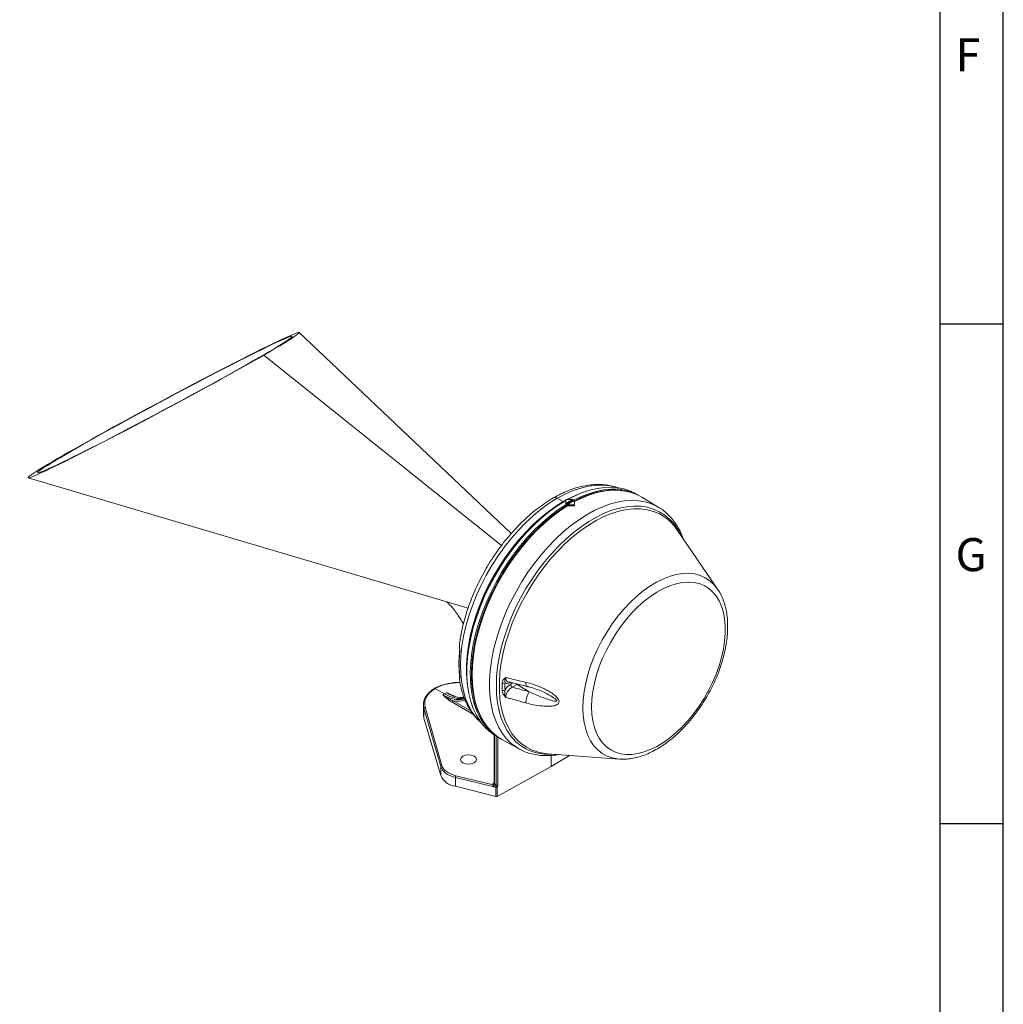
# Model space of a CAD drawing. Units: millimetres. Extents: x 10 to 1178, y 10 to 830.
# Drawn here: x 1021 to 1178, y 241 to 399 of the extents above; entities that cross this region are included whole.
import ezdxf

# ---------------------------------------------------------------- set-up
doc = ezdxf.new("R2010")
doc.units = ezdxf.units.MM
doc.header["$LTSCALE"] = 5
doc.layers.add('BORDER', color=179, linetype='Continuous')
doc.styles.get("Standard").update_dxf_attribs({"font": 'arial.ttf'})

msp = doc.modelspace()

# ---------------------------------------------------------------- linework, layer by layer
at = {"color": 7, "linetype": 'Continuous', "lineweight": 0, "ltscale": 5}
for p, q in [((1099.321621, 316.422622), (1065.386559, 348.613257)), ((1059.728145, 344.999078), (1058.960887, 344.615799)), ((1059.728145, 344.999078), (1097.768957, 314.514862)), ((1028.842218, 329.57013), (1027.671767, 328.985431)), ((1022.029451, 325.362709), (1092.436505, 304.499487)), ((1117.038963, 323.328155), (1116.872558, 323.347107)), ((1106.707881, 322.083946), (1107.669377, 321.548266)), ((1107.669377, 321.548266), (1108.057084, 321.766482)), ((1107.766909, 321.539769), (1108.057084, 321.707339)), ((1108.057084, 321.870671), (1108.057084, 321.707339)), ((1109.188477, 321.870495), (1109.188477, 321.707058)), ((1109.857851, 322.632284), (1109.982519, 322.683117)), ((1119.681046, 322.579298), (1119.108443, 322.893731)), ((1122.949187, 320.614457), (1120.240321, 322.256435)), ((1108.057106, 321.217368), (1108.057106, 321.053932)), ((1108.339906, 321.054111), (1108.339906, 320.890675)), ((1108.622791, 321.392165), (1108.728649, 321.288964)), ((1109.471276, 321.054276), (1109.471276, 320.890943)), ((1122.949187, 320.614457), (1123.018723, 320.571786)), ((1125.861258, 317.073673), (1125.804341, 317.15604)), ((1132.368727, 307.540038), (1125.861258, 317.073673)), ((1092.230235, 294.62946), (1092.230235, 294.294431)), ((1098.882992, 292.689166), (1101.900936, 291.952563)), ((1099.255402, 292.319207), (1099.595159, 292.515344)), ((1100.273973, 292.259785), (1099.533309, 291.832208)), ((1100.363273, 292.322563), (1100.273973, 292.259785)), ((1100.273973, 292.259785), (1102.213421, 291.101073)), ((1087.183294, 291.638268), (1088.666397, 290.782091)), ((1088.385649, 290.609), (1088.666397, 290.782091)), ((1088.666397, 290.782091), (1088.95627, 290.938413)), ((1085.284511, 289.048899), (1085.284511, 287.474295)), ((1085.56237, 288.646558), (1088.241778, 279.315791)), ((1093.300693, 287.44514), (1089.881454, 289.419024)), ((1090.020408, 289.662522), (1092.908332, 287.995359)), ((1088.047015, 279.134786), (1085.367607, 288.46555)), ((1085.367607, 288.46555), (1085.367607, 286.899831)), ((1088.047015, 277.702626), (1085.367607, 286.899831)), ((1095.218684, 285.837433), (1095.318312, 285.702808)), ((1096.604187, 284.20554), (1096.604187, 276.441747)), ((1096.662766, 284.168812), (1096.662766, 276.358437)), ((1096.729422, 284.12793), (1097.288061, 283.78931)), ((1096.937123, 276.200054), (1096.937123, 284.002032)), ((1097.217476, 283.832096), (1097.217476, 276.198641)), ((1097.847337, 283.466448), (1100.623909, 281.941749)), ((1100.623909, 281.941749), (1100.576862, 281.967805)), ((1105.146423, 281.190639), (1116.65661, 280.322904)), ((1108.682299, 280.924074), (1105.70949, 279.146932)), ((1105.70949, 279.146932), (1105.70949, 280.903299)), ((1088.047015, 279.134786), (1088.047015, 277.702626)), ((1105.70949, 279.146932), (1097.112795, 274.354444)), ((1116.772601, 280.315173), (1116.65661, 280.322904)), ((1090.469683, 277.662633), (1096.434277, 276.194375)), ((1090.392179, 277.39495), (1090.392179, 275.969088)), ((1096.356773, 275.926692), (1090.392179, 277.39495)), ((1096.893891, 274.331672), (1090.392179, 275.969088)), ((1096.518919, 276.444227), (1096.604187, 276.496949)), ((1096.603414, 276.443304), (1096.598977, 276.419486)), ((1096.662766, 276.358437), (1096.937123, 276.200054)), ((1096.893891, 274.331672), (1096.893891, 275.865531)), ((1097.112795, 275.888304), (1097.112795, 274.354444))]:
    msp.add_line(p, q, dxfattribs=at)
at = {"color": 7, "linetype": 'Continuous', "lineweight": 0, "ltscale": 5, "flags": 128}
for points in [[(1116.222373, 323.800984), (1116.1948, 323.809823), (1115.155096, 324.064033), (1114.057977, 324.183297), (1112.910899, 324.166801), (1111.721659, 324.014659), (1110.498341, 323.727904), (1109.249259, 323.308486), (1107.982903, 322.759256), (1106.707881, 322.083946)], [(1108.349166, 321.872841), (1109.330617, 322.383268), (1110.59589, 322.936286), (1111.844697, 323.362805), (1113.068941, 323.660059), (1114.260681, 323.826121), (1115.412188, 323.859913), (1116.515994, 323.761217), (1117.564941, 323.53067), (1118.552227, 323.169771), (1119.108443, 322.893731)], [(1109.188477, 321.707058), (1110.445746, 322.322973), (1111.691459, 322.817066), (1112.91772, 323.186205), (1114.116757, 323.428051), (1115.280969, 323.541069), (1116.402976, 323.524545), (1117.475666, 323.378583), (1118.49224, 323.104106), (1119.446253, 322.702857), (1119.960644, 322.417798)], [(1116.872558, 323.347107), (1116.101257, 323.40161), (1114.952574, 323.3679), (1113.763757, 323.202247), (1112.542516, 322.905721), (1111.29677, 322.480249), (1110.0346, 321.928586), (1109.471276, 321.644211)], [(1120.240321, 322.256435), (1119.848696, 322.477968), (1118.889109, 322.900735), (1117.864389, 323.193288), (1116.781223, 323.353717), (1115.646677, 323.380976), (1114.468152, 323.274886), (1113.253336, 323.03614), (1112.010156, 322.666295), (1110.746722, 322.167765), (1109.471277, 321.543802)], [(1106.707881, 322.083946), (1105.432859, 321.287147), (1104.166503, 320.374274), (1102.917421, 319.351532), (1101.694102, 318.225874), (1100.504862, 317.004949), (1099.357785, 315.697057), (1098.260666, 314.311086), (1097.220961, 312.856459), (1096.24574, 311.343061), (1095.34163, 309.78118), (1094.514776, 308.181431), (1093.770799, 306.554688), (1093.114755, 304.912008), (1092.551104, 303.264556), (1092.083676, 301.62353), (1091.715648, 300.000084), (1091.449523, 298.405252), (1091.287108, 296.849875), (1091.229509, 295.344525), (1091.277115, 293.899432), (1091.429605, 292.52442), (1091.68594, 291.228834), (1092.04438, 290.021482), (1092.502488, 288.910568), (1093.05715, 287.903644), (1093.704595, 287.007554), (1094.440423, 286.228388), (1094.500491, 286.173504)], [(1096.729422, 284.12793), (1096.642722, 284.181294), (1095.797528, 284.795049), (1095.031843, 285.529665), (1094.350631, 286.380379), (1093.758311, 287.341673), (1093.258723, 288.407313), (1092.855109, 289.570388), (1092.550085, 290.823355), (1092.345631, 292.158088), (1092.243071, 293.56593), (1092.243071, 295.037752), (1092.345631, 296.564007), (1092.550085, 298.134798), (1092.855109, 299.739938), (1093.258723, 301.369016), (1093.758311, 303.011467), (1094.350631, 304.656641), (1095.031843, 306.293865), (1095.797528, 307.912522), (1096.642722, 309.502117), (1097.561942, 311.052338), (1098.549228, 312.553132), (1099.598175, 313.994767), (1100.701981, 315.367891), (1101.853488, 316.663601), (1103.045228, 317.873493), (1104.269472, 318.98972), (1105.518279, 320.005044), (1106.783552, 320.912879), (1108.057084, 321.707339)], [(1100.576862, 281.967805), (1100.156364, 282.221222), (1099.332526, 282.83953), (1098.586556, 283.574917), (1097.923167, 284.422733), (1097.346557, 285.377616), (1096.860369, 286.43353), (1096.467679, 287.583799), (1096.170968, 288.821152), (1095.972112, 290.137763), (1095.872368, 291.525311), (1095.872368, 292.975022), (1095.972112, 294.477731), (1096.170968, 296.023937), (1096.467679, 297.603865), (1096.860369, 299.207525), (1097.346557, 300.824779), (1097.923167, 302.445403), (1098.586556, 304.05915), (1099.332526, 305.655816), (1100.156364, 307.225308), (1101.052861, 308.757703), (1102.016348, 310.243314), (1103.040734, 311.672745), (1104.119542, 313.036961), (1105.245953, 314.327338), (1106.412843, 315.535715), (1107.612837, 316.654455), (1108.838347, 317.676483), (1110.081625, 318.59534), (1111.334811, 319.405212), (1112.589982, 320.100984), (1113.839201, 320.678253), (1115.074572, 321.133373), (1116.288284, 321.463463), (1117.472662, 321.666438), (1118.62022, 321.741015), (1119.723702, 321.686721), (1120.776132, 321.5039), (1121.770854, 321.193709), (1122.701582, 320.758108), (1122.949187, 320.614457)], [(1108.252638, 321.872294), (1108.916229, 322.210035), (1109.857851, 322.632284)], [(1109.471277, 321.707238), (1109.471277, 321.383649), (1109.471276, 321.054276)], [(1092.281371, 292.669797), (1092.186669, 293.996425), (1092.186669, 295.437411), (1092.287081, 296.931692), (1092.487252, 298.469575), (1092.785886, 300.041087), (1093.181044, 301.636035), (1093.670165, 303.244077), (1094.250076, 304.854783), (1094.917017, 306.457708), (1095.666661, 308.042454), (1096.494148, 309.598747), (1097.39411, 311.11649), (1098.360712, 312.585842), (1099.387683, 313.997275), (1100.468365, 315.341632), (1101.595747, 316.610197), (1102.76252, 317.794741), (1103.961116, 318.887583), (1105.183761, 319.881636), (1106.422526, 320.770451), (1107.669377, 321.548266)], [(1107.766909, 321.539769), (1106.516726, 320.759876), (1105.274652, 319.868686), (1104.04874, 318.871977), (1102.846942, 317.776216), (1101.677052, 316.588506), (1100.546657, 315.316553), (1099.463088, 313.968603), (1098.433373, 312.5534), (1097.464189, 311.080121), (1096.561822, 309.558323), (1095.732124, 307.997872), (1094.980477, 306.408892), (1094.311754, 304.801684), (1093.730294, 303.186675), (1093.239866, 301.574337), (1092.843652, 299.975127), (1092.544221, 298.399417), (1092.343515, 296.857425), (1092.242835, 295.359152), (1092.230235, 294.62946)], [(1097.567739, 283.627948), (1097.302285, 283.780711), (1096.457137, 284.373312), (1095.689106, 285.084647), (1095.003057, 285.910205), (1094.403342, 286.844754), (1093.893762, 287.882371), (1093.477545, 289.016478), (1093.15733, 290.239885), (1092.935149, 291.544839), (1092.812406, 292.923066), (1092.789884, 294.365833), (1092.867723, 295.863991), (1093.04543, 297.408046), (1093.321879, 298.988209), (1093.695317, 300.594464), (1094.163377, 302.216631), (1094.723093, 303.844426), (1095.370915, 305.467529), (1096.102738, 307.075654), (1096.913924, 308.658607), (1097.79933, 310.206355), (1098.753343, 311.709083), (1099.769917, 313.157271), (1100.842606, 314.541735), (1101.964614, 315.853701), (1103.128825, 317.084853), (1104.327862, 318.227386), (1105.554124, 319.274058), (1106.799837, 320.218235), (1108.057106, 321.053932)], [(1095.218684, 285.837433), (1095.039331, 286.088805), (1094.462751, 287.043639), (1093.976588, 288.099499), (1093.583917, 289.24971), (1093.287222, 290.486999), (1093.088376, 291.803544), (1092.988637, 293.191021), (1092.988637, 294.640658), (1093.088376, 296.14329), (1093.287222, 297.689417), (1093.583917, 299.269264), (1093.976588, 300.872843), (1094.462751, 302.490014), (1095.039331, 304.110555), (1095.702686, 305.724219), (1096.448619, 307.320804), (1097.272415, 308.890216), (1098.168866, 310.422533), (1099.132303, 311.908067), (1100.156637, 313.337426), (1101.23539, 314.701572), (1102.361743, 315.991883), (1103.528574, 317.200199), (1104.728507, 318.318882), (1105.953954, 319.340857), (1107.197169, 320.259666), (1108.339906, 321.002795)], [(1108.339906, 321.002795), (1107.493782, 320.461803), (1106.231612, 319.556195), (1104.985867, 318.543361), (1103.764626, 317.429871), (1102.575808, 316.222946), (1101.427125, 314.930414), (1100.326026, 313.560656), (1099.279651, 312.122558), (1098.294787, 310.625444), (1097.377821, 309.079025), (1096.5347, 307.493328), (1095.770892, 305.87864), (1095.091351, 304.24543), (1094.500484, 302.604293), (1094.002122, 300.965869), (1093.599497, 299.340786), (1093.295221, 297.739583), (1093.091268, 296.172644), (1092.98896, 294.650131), (1092.98896, 293.181919), (1093.091268, 291.777529), (1093.295221, 290.44607), (1093.599497, 289.196176), (1094.002122, 288.035953), (1094.500484, 286.972927), (1095.091351, 286.01399), (1095.218684, 285.837433)], [(1108.339906, 320.890675), (1107.06446, 320.042041), (1105.801026, 319.08184), (1104.557846, 318.016341), (1103.343031, 316.85249), (1102.164505, 315.597884), (1101.029959, 314.260705), (1099.946793, 312.84968), (1098.922073, 311.374011), (1097.962486, 309.843328), (1097.074291, 308.267615), (1096.263284, 306.657153), (1095.534754, 305.022449), (1094.893456, 303.374167), (1094.343573, 301.723061), (1093.888691, 300.079902), (1093.53178, 298.45541), (1093.275167, 296.860184), (1093.120527, 295.304631), (1093.068867, 293.798898), (1093.120527, 292.35281), (1093.275167, 290.975801), (1093.53178, 289.676854), (1093.888691, 288.464443), (1094.343573, 287.346479), (1094.893456, 286.330255), (1095.534754, 285.4224), (1096.263284, 284.628838), (1097.074291, 283.954745), (1097.847337, 283.466448)], [(1106.400085, 281.096127), (1105.758152, 281.056785), (1104.659429, 281.088405), (1103.610669, 281.248802), (1102.618676, 281.536937), (1101.689882, 281.950941), (1100.830311, 282.488128), (1100.045536, 283.145016), (1099.340649, 283.917343), (1098.720221, 284.800101), (1098.188275, 285.787564), (1097.748262, 286.87333), (1097.403034, 288.050356), (1097.154831, 289.311008), (1097.005262, 290.647112), (1096.955298, 292.050001), (1097.005262, 293.510578), (1097.154831, 295.019369), (1097.403034, 296.566592), (1097.748262, 298.142209), (1098.188275, 299.736004), (1098.720221, 301.337639), (1099.340649, 302.936728), (1100.045536, 304.5229), (1100.830311, 306.085869), (1101.689882, 307.615496), (1102.618676, 309.101863), (1103.610669, 310.535328), (1104.659429, 311.906598), (1105.758152, 313.206776), (1106.899715, 314.427434), (1108.076712, 315.560652), (1109.281511, 316.599082), (1110.506299, 317.53599), (1111.743132, 318.365297), (1112.983988, 319.081629), (1114.22082, 319.680337), (1115.445608, 320.157539), (1116.650407, 320.510141), (1117.827405, 320.735855), (1118.968967, 320.833217), (1120.067691, 320.801598), (1121.11645, 320.6412), (1122.108443, 320.353066), (1123.037238, 319.939062), (1123.896809, 319.401874), (1124.681583, 318.744987), (1125.38647, 317.97266), (1126.006898, 317.089902), (1126.538844, 316.102439), (1126.570036, 316.035292)], [(1125.804341, 317.15604), (1125.416801, 317.667704), (1124.704284, 318.428611), (1123.911395, 319.072155), (1123.043411, 319.594053), (1122.106108, 319.990832), (1121.105724, 320.259852), (1120.048916, 320.399322), (1118.942717, 320.408316), (1117.794489, 320.286771), (1116.611872, 320.035496), (1115.402738, 319.656167), (1114.175132, 319.151304), (1112.937224, 318.524269), (1111.697253, 317.779235), (1110.463469, 316.921158), (1109.244084, 315.955751), (1108.047213, 314.889437), (1106.88082, 313.729314), (1105.752667, 312.483099), (1104.670263, 311.159089), (1103.64081, 309.766093), (1102.67116, 308.313381), (1101.767764, 306.810622), (1100.936636, 305.267815), (1100.183306, 303.695229), (1099.512787, 302.103327), (1098.929542, 300.502705), (1098.437452, 298.904013), (1098.039791, 297.317892), (1097.739207, 295.754896), (1097.5377, 294.225427), (1097.43661, 292.739663), (1097.43661, 291.307491), (1097.5377, 289.938444), (1097.739207, 288.64163), (1098.039791, 287.425681), (1098.437452, 286.298689), (1098.929542, 285.268152), (1099.512787, 284.34093), (1100.183306, 283.523194), (1100.936636, 282.820383), (1101.767764, 282.237177), (1102.67116, 281.777456), (1103.36387, 281.524398)], [(1110.799151, 288.534102), (1110.849821, 289.8103), (1111.001384, 291.133784), (1111.252511, 292.492925), (1111.600991, 293.875777), (1112.043766, 295.270188), (1112.576942, 296.663904), (1113.195834, 298.044678), (1113.895003, 299.400374), (1114.668306, 300.719079), (1115.508945, 301.989203), (1116.409534, 303.199587), (1117.362159, 304.339591), (1118.358446, 305.399198), (1119.389642, 306.369096), (1120.446684, 307.240762), (1121.520282, 308.006533), (1122.601002, 308.659684), (1123.679347, 309.194472), (1124.745839, 309.606198), (1125.791107, 309.891244), (1126.805964, 310.047104), (1127.781492, 310.072408), (1128.709118, 309.966937), (1129.580691, 309.731613), (1130.38855, 309.368509), (1131.125596, 308.880812), (1131.785351, 308.272809), (1132.362019, 307.549844), (1132.368727, 307.540038)], [(1112.208102, 288.682837), (1112.258045, 287.519344), (1112.407408, 286.424377), (1112.654797, 285.40816), (1112.997902, 284.480181), (1113.433518, 283.649104), (1113.957581, 282.922689), (1114.565195, 282.307719), (1115.250688, 281.809934), (1116.00766, 281.433983), (1116.829042, 281.183376), (1117.707167, 281.060452), (1118.633835, 281.06636), (1119.600394, 281.201044), (1120.597819, 281.463247), (1121.616799, 281.850521), (1122.647818, 282.359248), (1123.681251, 282.984681), (1124.707449, 283.72098), (1125.71683, 284.561268), (1126.69997, 285.497702), (1127.64769, 286.521539), (1128.551141, 287.623218), (1129.401889, 288.792454), (1130.191988, 290.018328), (1130.914064, 291.289398), (1131.561373, 292.593793), (1132.127873, 293.919337), (1132.608273, 295.253652), (1132.99809, 296.58428), (1133.293681, 297.898798), (1133.49229, 299.184932), (1133.59206, 300.430674), (1133.59206, 301.624393), (1133.49229, 302.754943), (1133.293681, 303.811769), (1132.99809, 304.785004), (1132.608273, 305.66556), (1132.127873, 306.445216), (1131.561373, 307.116693), (1130.914064, 307.673721), (1130.191988, 308.1111), (1129.401889, 308.424745), (1128.551141, 308.611729), (1127.64769, 308.670305), (1126.69997, 308.599927), (1125.71683, 308.401252), (1124.707449, 308.076134), (1123.681251, 307.627609), (1122.647818, 307.059866), (1121.616799, 306.378204), (1120.597819, 305.588989), (1119.600394, 304.699589), (1118.633835, 303.718308), (1117.707167, 302.654308), (1116.829042, 301.517523), (1116.00766, 300.318568), (1115.250688, 299.068636), (1114.565195, 297.779397), (1113.957581, 296.462891), (1113.433518, 295.131406), (1112.997902, 293.797378), (1112.654797, 292.473258), (1112.407408, 291.171412), (1112.258045, 289.903994), (1112.208102, 288.682837)], [(1092.348106, 292.136107), (1092.287081, 292.618077), (1092.281371, 292.669797)], [(1101.684166, 292.612222), (1101.688985, 292.399428), (1101.715622, 292.2199), (1101.762937, 292.081336), (1101.8289, 291.989678), (1101.90108, 291.950768)], [(1116.65661, 280.322904), (1116.409534, 280.346229), (1115.508945, 280.516814), (1114.668306, 280.816357), (1113.895003, 281.242226), (1113.195834, 281.790679), (1112.576942, 282.456894), (1112.043766, 283.235019), (1111.600991, 284.118213), (1111.252511, 285.098718), (1111.001384, 286.167914), (1110.849821, 287.316407), (1110.799151, 288.534102)], [(1085.367607, 286.899831), (1085.291312, 287.309419), (1085.284511, 287.474295)]]:
    msp.add_lwpolyline(points, dxfattribs=at)
at = {"color": 7, "linetype": 'Continuous', "lineweight": 0, "ltscale": 25}
for centre, radius, start, end in [((1115.957781, 310.387479), 12.991873, 85.9623809, 119.95198345), ((1106.344297, 321.576443), 0.624301, 54.38154921, 115.68099869), ((1119.266875, 303.10584), 21.299915, 118.24001356, 121.75460991), ((1119.549675, 302.942583), 21.299915, 118.24001356, 121.75460991), ((1118.898344, 303.598366), 20.547659, 118.20017561, 120.00554931), ((1107.725633, 321.629983), 0.099209, 235.4559507, 294.58598086), ((1119.463703, 302.618875), 21.678602, 120.00491463, 121.74693732), ((1091.219317, 297.815871), 0.133803, 176.40746837, 228.97077794), ((1091.267297, 293.437062), 0.182499, 185.97095189, 221.91043006), ((1117.989736, 291.899765), 20.099331, 178.32961712, 181.67038288), ((1098.073222, 293.1022), 0.640705, 254.2164035, 295.20616901), ((1118.082642, 291.946897), 19.744951, 178.3294754, 181.6705246), ((1099.871037, 292.347727), 0.616295, 182.65238081, 236.77021549), ((1100.555139, 292.710145), 0.530922, 218.56572793, 238.02287228), ((1098.05023, 291.905553), 0.610708, 255.65752048, 298.97598252), ((1104.891714, 289.336059), 3.207574, 146.61484145, 180.22862144), ((1085.570894, 288.442101), 0.204635, 92.38747904, 173.41990869), ((1089.712595, 289.67678), 0.308142, 303.22923449, 357.34783771), ((1105.724939, 289.207442), 8.03765, 252.91732923, 265.87252302), ((1088.250298, 279.111338), 0.204631, 92.38637745, 173.42021277), ((1090.818061, 278.99829), 3.058993, 205.05948909, 261.99710998), ((1090.89683, 277.393896), 0.504653, 147.82419853, 179.8803027), ((1096.861425, 275.925637), 0.504653, 147.82421743, 179.8802838), ((1096.981009, 275.93904), 0.468504, 154.58895013, 185.08218004), ((1096.580508, 276.537438), 0.111721, 236.54555998, 281.44246905), ((1096.349709, 276.374488), 0.313468, 311.60064925, 357.06480589), ((1097.272056, 275.976785), 0.39419, 169.97503911, 196.39353058), ((1095.719404, 274.103325), 2.264439, 52.02367184, 59.05288598), ((1097.078683, 276.473807), 0.308189, 242.65634445, 296.76629028), ((1096.972929, 276.169277), 0.31386, 255.41451933, 296.46368805), ((1096.972929, 274.635417), 0.31386, 255.41451933, 296.46368805)]:
    msp.add_arc(centre, radius, start, end, dxfattribs=at)
for centre, major_axis, ratio, start_param, end_param in [((1043.699955, 336.992255), (21.69117, 11.615069), 0.0300892508, 5.5276123931, 8.6692050467), ((1043.901554, 337.092964), (20.380004, 10.912974), 0.0300892508, 5.5276123931, 8.6692050467), ((1043.699955, 336.992255), (21.69117, 11.615069), 0.0300892508, 2.3860197395, 5.5276123931), ((1043.901554, 337.092964), (20.380004, 10.912974), 0.0300892508, 2.3860197395, 5.5276123931), ((1108.614741, 303.431071), (31.946927, -0.000527), 0.5772825832, 1.5528458575, 1.5882624585), ((1108.057095, 303.109148), (-0.00043, 26.081614), 0.000016489, 5.479822717, 5.5152393181), ((1108.057095, 303.112), (-0.000426, 25.85059), 0.000016489, 5.4795061667, 5.5152393176), ((1108.913651, 302.614681), (31.946319, 0), 0.5772935804, 1.5533403754, 1.5887569764), ((1108.918591, 302.614681), (31.663347, 0), 0.5772935804, 1.5533403754, 1.5890735263), ((1091.28698, 289.27206), (5.799794, -0.086171), 0.5671245594, 1.6020539799, 2.3652222093), ((1091.282043, 289.269211), (5.799763, 0.089231), 0.5872748834, 2.3465575118, 3.2991785989), ((1088.386498, 297.14473), (-3.995681, 6.933409), 0.5772331673, 2.3568585909, 2.576681774), ((1088.664817, 297.316324), (-4.000647, 6.930413), 0.5772204127, 2.3564396706, 2.9526745916), ((1088.952184, 297.471293), (-4.00571, 6.927619), 0.5771911487, 2.3560232455, 2.8814566045), ((1091.284512, 289.107352), (5.999772, 0.089178), 0.5869450104, 3.132868751, 3.2994898675), ((1088.386498, 297.14473), (-3.995681, 6.933409), 0.5772331673, 2.576681774, 3.0233977096), ((1088.245077, 297.063089), (-4.100664, 7.103673), 0.5772204127, 2.6672997302, 3.0532873174), ((1091.991618, 279.561878), (3.999853, 0.05841), 0.5867799929, 3.2996452372, 4.2924565113), ((1091.98915, 279.723737), (3.799845, 0.058462), 0.5872748834, 3.2991785989, 4.291989873), ((1096.806655, 276.28392), (0.399984, 0.006154), 0.5872748834, 2.3646126115, 3.506359842), ((1096.255457, 276.278297), (0.999835, -0.279464), 0.3040908422, 5.0581351132, 5.4868034468), ((1096.335429, 276.384123), (0.860167, -0.34433), 0.1639868584, 5.0388934035, 5.4675617372), ((1096.804187, 276.445779), (0.199965, 0.006266), 0.5970670843, 3.1228865686, 3.908284732), ((1096.790765, 276.121263), (0.105401, 0.170047), 0.597160915, 4.6352406351, 5.5164151233), ((1096.929696, 276.03821), (0.205305, 0.343329), 0.5873687163, 4.6255680584, 5.5067425465)]:
    msp.add_ellipse(centre, major_axis=major_axis, ratio=ratio, start_param=start_param, end_param=end_param, dxfattribs=at)
msp.add_ellipse((1092.500463, 280.261803), major_axis=(1.264594, 0.019456), ratio=0.5872748829, dxfattribs=at)
at = {"color": 7, "linetype": 'Continuous', "lineweight": 0, "ltscale": 5}
for points, knots in [([(1116.550761, 323.690363), (1116.526207, 323.701586), (1116.193166, 323.85381), (1115.49977, 324.041212), (1114.47478, 324.242038), (1113.400384, 324.314839), (1112.28868, 324.274243), (1111.142965, 324.115264), (1109.97024, 323.838936), (1108.77764, 323.446341), (1107.592964, 322.947078), (1106.690134, 322.489901), (1106.19101, 322.205818), (1106.073977, 322.139207)], [0, 0, 0, 0, 0.0082803254, 0.1123120727, 0.2168006586, 0.3221204827, 0.4284886605, 0.535945991, 0.6443810254, 0.7535861901, 0.863322612, 0.9679521442, 1, 1, 1, 1]), ([(1106.073977, 322.139207), (1105.860961, 322.013177), (1105.245991, 321.649334), (1104.236198, 320.969033), (1103.054953, 320.070908), (1101.896664, 319.080363), (1100.767448, 318.005301), (1099.673362, 316.851698), (1098.620244, 315.626457), (1097.613739, 314.336622), (1096.659274, 312.98956), (1095.762043, 311.592886), (1094.926979, 310.15444), (1094.158743, 308.68228), (1093.461705, 307.184619), (1092.839798, 305.669735), (1092.296988, 304.146054), (1091.835413, 302.62151), (1091.462364, 301.105866), (1091.195422, 299.759284), (1091.093188, 298.933459), (1091.051545, 298.597074)], [0, 0, 0, 0, 0.0291995041, 0.0842978929, 0.1393568781, 0.1943680375, 0.2493248544, 0.3042282704, 0.3590838542, 0.4138999359, 0.46868629, 0.5234537489, 0.5782133673, 0.6329766128, 0.6877513838, 0.7425491974, 0.797381671, 0.8522602543, 0.9071958092, 0.9621980006, 1, 1, 1, 1]), ([(1126.859685, 315.610946), (1126.77506, 315.843517), (1126.553872, 316.451399), (1126.092372, 317.343092), (1125.490424, 318.283564), (1124.804749, 319.1223), (1124.039222, 319.845871), (1123.441009, 320.323702), (1123.081077, 320.524872), (1123.021274, 320.558297)], [0, 0, 0, 0, 0.1083667216, 0.2832428448, 0.4566451896, 0.6282988363, 0.7981569659, 0.9664634696, 1, 1, 1, 1]), ([(1116.787522, 280.319756), (1116.820017, 280.316059), (1117.163838, 280.276948), (1117.851454, 280.313685), (1118.846987, 280.437631), (1119.872235, 280.691598), (1120.914858, 281.058827), (1121.966822, 281.540853), (1123.018437, 282.132047), (1124.060683, 282.826929), (1125.085118, 283.61879), (1126.084029, 284.500526), (1127.050287, 285.464746), (1127.977117, 286.503699), (1128.858025, 287.609284), (1129.686794, 288.773072), (1130.457522, 289.986313), (1131.164611, 291.239993), (1131.802822, 292.524831), (1132.367311, 293.831401), (1132.853671, 295.150202), (1133.257946, 296.47177), (1133.576601, 297.786695), (1133.806508, 299.085653), (1133.944941, 300.35943), (1133.989504, 301.598847), (1133.9383, 302.794729), (1133.789566, 303.937092), (1133.543839, 305.016846), (1133.19767, 306.019337), (1132.806707, 306.867344), (1132.489419, 307.338507), (1132.356083, 307.536508)], [0, 0, 0, 0, 0.0034660081, 0.036673321, 0.0703611731, 0.1045028302, 0.1390053257, 0.173748765, 0.2086215964, 0.2435365886, 0.2784312783, 0.3132837191, 0.3480869635, 0.3828432088, 0.4175598343, 0.4522470566, 0.4869165089, 0.5215805364, 0.5562510684, 0.590937628, 0.6256532475, 0.6604108943, 0.6952229727, 0.730100334, 0.7650506146, 0.8000750666, 0.8351635504, 0.8702830194, 0.9053541132, 0.940271665, 0.9748999217, 1, 1, 1, 1]), ([(1089.048436, 305.50345), (1089.267298, 305.279108), (1089.908362, 304.621993), (1090.814213, 303.429027), (1091.415138, 302.423322), (1091.687712, 301.967143)], [0, 0, 0, 0, 0.2207286685, 0.6465294974, 1, 1, 1, 1]), ([(1091.045944, 298.585179), (1091.043174, 298.575682), (1091.015042, 298.479246), (1091.044664, 298.304828), (1091.072788, 298.090285), (1091.088165, 297.942425), (1091.089338, 297.860392), (1091.085952, 297.832742), (1091.084954, 297.824597)], [0, 0, 0, 0, 0.0408763616, 0.41506534, 0.6884123336, 0.8416729738, 0.9533584296, 1, 1, 1, 1]), ([(1091.053456, 298.596786), (1091.046646, 298.568964), (1091.02522, 298.481422), (1091.05754, 298.294948), (1091.103436, 298.07416), (1091.12828, 297.913701), (1091.13625, 297.803821), (1091.133407, 297.750824), (1091.131483, 297.714934)], [0, 0, 0, 0, 0.131509769, 0.4137912393, 0.6705331447, 0.8277009887, 0.8833153079, 1, 1, 1, 1]), ([(1091.096344, 297.827111), (1091.073393, 297.622275), (1090.99656, 296.936532), (1090.960716, 295.812002), (1090.975842, 294.540333), (1091.055382, 293.765323), (1091.09102, 293.418075)], [0, 0, 0, 0, 0.1313679237, 0.4397912912, 0.7489949491, 1, 1, 1, 1]), ([(1091.131482, 297.714933), (1091.054138, 296.937336), (1091.015581, 296.181319), (1091.015475, 295.079412), (1091.025123, 294.717041), (1091.063799, 294.005952), (1091.09281, 293.657043), (1091.131482, 293.315158)], [0, 0, 0, 0, 0.5, 0.5, 0.75, 0.75, 1, 1, 1, 1]), ([(1091.085115, 293.484867), (1091.075369, 293.467572), (1091.037282, 293.39998), (1091.025324, 293.311008), (1091.039484, 293.233346), (1091.042297, 293.217922)], [0, 0, 0, 0, 0.2160390105, 0.8443010713, 1, 1, 1, 1]), ([(1091.131483, 293.315158), (1091.133427, 293.277821), (1091.1359, 293.230334), (1091.121917, 293.165214), (1091.091142, 293.126872), (1091.048858, 293.145999), (1091.045684, 293.197364), (1091.044531, 293.216027)], [0, 0, 0, 0, 0.1957876916, 0.2490151234, 0.5204355331, 0.8257581187, 1, 1, 1, 1]), ([(1091.085442, 293.416862), (1091.086681, 293.402835), (1091.088898, 293.377748), (1091.08851, 293.377297), (1091.08834, 293.377098)], [0, 0, 0, 0, 0.5591329869, 1, 1, 1, 1]), ([(1097.898947, 292.485652), (1097.901732, 292.58277), (1097.917939, 292.675082), (1097.974391, 292.851116), (1098.014556, 292.933668), (1098.113604, 293.084905), (1098.173254, 293.154626), (1098.306264, 293.280509), (1098.38048, 293.33735), (1098.457677, 293.388865)], [0, 0, 0, 0, 0.25, 0.25, 0.5, 0.5, 0.75, 0.75, 1, 1, 1, 1]), ([(1098.346083, 292.522502), (1098.301828, 292.665188), (1098.297645, 292.802251), (1098.328105, 293.013888), (1098.344838, 293.085942), (1098.391153, 293.233978), (1098.421132, 293.310747), (1098.457677, 293.388865)], [0, 0, 0, 0, 0.5, 0.5, 0.75, 0.75, 1, 1, 1, 1]), ([(1098.457677, 293.388865), (1098.455688, 293.305851), (1098.450865, 293.104476), (1098.570067, 292.856343), (1098.731536, 292.707279), (1098.862155, 292.700382), (1098.885031, 292.699174)], [0, 0, 0, 0, 0.2322985043, 0.5635077805, 0.9235558795, 1, 1, 1, 1]), ([(1098.457677, 293.388865), (1099.140147, 293.224358), (1099.82266, 293.059978), (1100.505221, 292.89574), (1100.898186, 292.801186), (1101.291167, 292.706678), (1101.684166, 292.612222)], [0.0006917425248, 0.0006917425248, 0.0006917425248, 0.0006917425248, 0.0063000001431, 0.0063000001431, 0.0063000001431, 0.0095287924568, 0.0095287924568, 0.0095287924568, 0.0095287924568]), ([(1087.107645, 291.662616), (1086.999597, 291.595941), (1086.686252, 291.402582), (1086.242361, 291.040992), (1085.847144, 290.624189), (1085.685277, 290.337698), (1085.61984, 290.221879)], [0, 0, 0, 0, 0.1641718145, 0.4761056584, 0.7882056225, 1, 1, 1, 1]), ([(1091.139819, 292.591264), (1091.074465, 292.592945), (1090.719, 292.602088), (1090.076688, 292.54698), (1089.235436, 292.42393), (1088.438326, 292.224297), (1087.69837, 291.965915), (1087.271037, 291.744438), (1087.059169, 291.634632)], [0, 0, 0, 0, 0.0431911532, 0.2349188906, 0.4267333904, 0.6187206654, 0.8109649141, 1, 1, 1, 1]), ([(1087.183294, 291.638268), (1087.167548, 291.645393), (1087.136057, 291.659642), (1087.10122, 291.659656), (1087.087654, 291.648561), (1087.084209, 291.645743)], [0, 0, 0, 0, 0.4272615839, 0.8545208447, 1, 1, 1, 1]), ([(1091.058392, 293.160707), (1091.080748, 292.984106), (1091.158189, 292.372354), (1091.390846, 291.391597), (1091.75379, 290.227423), (1092.215766, 289.149387), (1092.764718, 288.159201), (1093.402844, 287.272217), (1093.997892, 286.592521), (1094.408333, 286.251146), (1094.550425, 286.132965)], [0, 0, 0, 0, 0.0594158423, 0.2058187454, 0.3518173753, 0.4970848127, 0.6412609362, 0.7840320413, 0.9252332534, 1, 1, 1, 1]), ([(1099.255403, 292.624464), (1099.170896, 292.57568), (1099.087715, 292.536767), (1098.923927, 292.478106), (1098.842533, 292.458288), (1098.68653, 292.439975), (1098.612496, 292.441316), (1098.472495, 292.465351), (1098.406131, 292.488367), (1098.346083, 292.522502)], [0, 0, 0, 0, 0.25, 0.25, 0.5, 0.5, 0.75, 0.75, 1, 1, 1, 1]), ([(1098.346083, 291.371291), (1098.406131, 291.474756), (1098.472495, 291.574394), (1098.612496, 291.76007), (1098.68653, 291.84689), (1098.842533, 292.008693), (1098.923927, 292.082852), (1099.087715, 292.213296), (1099.170896, 292.270422), (1099.255403, 292.319207)], [0, 0, 0, 0, 0.25, 0.25, 0.5, 0.5, 0.75, 0.75, 1, 1, 1, 1]), ([(1099.533309, 291.832208), (1099.461942, 291.798744), (1099.391584, 291.759205), (1099.252841, 291.668231), (1099.183917, 291.616326), (1099.050792, 291.501703), (1098.987324, 291.439743), (1098.866777, 291.306229), (1098.809084, 291.233713), (1098.705211, 291.08373), (1098.658741, 291.006194), (1098.577539, 290.845664), (1098.543027, 290.762554), (1098.490599, 290.599821), (1098.471963, 290.518547), (1098.451761, 290.359497), (1098.450351, 290.283743), (1098.457677, 290.211781)], [0, 0, 0, 0, 0.125, 0.125, 0.25, 0.25, 0.375, 0.375, 0.5, 0.5, 0.625, 0.625, 0.75, 0.75, 0.875, 0.875, 1, 1, 1, 1]), ([(1101.684166, 292.612222), (1102.185597, 292.491705), (1102.682327, 292.344714), (1103.666572, 291.998762), (1104.154148, 291.800272), (1104.876905, 291.450912), (1105.117509, 291.32504), (1105.587149, 291.053202), (1105.816629, 290.907528), (1106.14773, 290.664794), (1106.25607, 290.579635), (1106.465302, 290.397595), (1106.564622, 290.302258), (1106.74607, 290.097615), (1106.82913, 289.987132), (1106.921174, 289.81253), (1106.946176, 289.752896), (1106.979781, 289.635119), (1106.988613, 289.575288), (1106.987004, 289.462687), (1106.976821, 289.409334), (1106.939994, 289.310989), (1106.91405, 289.267119), (1106.850798, 289.187361), (1106.813678, 289.15189), (1106.733423, 289.08901), (1106.689974, 289.061262), (1106.598076, 289.01129), (1106.549538, 288.989086), (1106.450435, 288.949748), (1106.399611, 288.932474), (1106.244162, 288.886219), (1106.136599, 288.86272), (1105.805751, 288.807175), (1105.573201, 288.789905), (1105.105503, 288.779333), (1104.868885, 288.786084), (1104.152825, 288.831679), (1103.667264, 288.895414), (1102.683106, 289.072023), (1102.183659, 289.185708), (1101.684166, 289.32326)], [0, 0, 0, 0, 0.125, 0.125, 0.25, 0.25, 0.3125, 0.3125, 0.375, 0.375, 0.40625, 0.40625, 0.4375, 0.4375, 0.46875, 0.46875, 0.484375, 0.484375, 0.5, 0.5, 0.515625, 0.515625, 0.53125, 0.53125, 0.546875, 0.546875, 0.5625, 0.5625, 0.578125, 0.578125, 0.59375, 0.59375, 0.625, 0.625, 0.6875, 0.6875, 0.75, 0.75, 0.875, 0.875, 1, 1, 1, 1]), ([(1101.90049, 291.946025), (1101.954045, 291.934534), (1102.379895, 291.84316), (1103.150043, 291.603926), (1104.166741, 291.214543), (1104.845962, 290.909198), (1105.173228, 290.715395), (1105.205301, 290.696402)], [0, 0, 0, 0, 0.04799812374, 0.38166287282, 0.6879632544, 0.96941952462, 1, 1, 1, 1]), ([(1085.61984, 290.221879), (1085.585653, 290.168674), (1085.445155, 289.950015), (1085.322857, 289.539165), (1085.263473, 289.015605), (1085.313399, 288.644739), (1085.365477, 288.455417), (1085.372607, 288.429498)], [0, 0, 0, 0, 0.09500221623, 0.39043718716, 0.68227840676, 0.95650318422, 1, 1, 1, 1]), ([(1089.881454, 289.419024), (1089.731185, 289.505772), (1089.592504, 289.598506), (1089.32785, 289.790539), (1089.202225, 289.889859), (1088.838226, 290.19237), (1088.611795, 290.400711), (1088.385649, 290.608999)], [0, 0, 0, 0, 0.25, 0.25, 0.5, 0.5, 1, 1, 1, 1]), ([(1090.020407, 289.662523), (1089.87301, 289.721611), (1089.731163, 289.787046), (1089.452708, 289.927855), (1089.316306, 290.003266), (1088.912239, 290.242126), (1088.649101, 290.418522), (1088.385649, 290.608999)], [0, 0, 0, 0, 0.25, 0.25, 0.5, 0.5, 1, 1, 1, 1]), ([(1088.95627, 290.938413), (1088.959217, 290.937045), (1089.248022, 290.802921), (1089.531372, 290.690432), (1089.811832, 290.579091)], [0, 0, 0, 0, 0.0102038169, 1, 1, 1, 1]), ([(1088.95627, 290.938413), (1088.959421, 290.937254), (1089.440193, 290.760341), (1089.907095, 290.571599), (1090.370937, 290.384094)], [0, 0, 0, 0, 0.0065529721, 1, 1, 1, 1]), ([(1089.692106, 290.631288), (1089.533371, 290.701002), (1089.304899, 290.801343), (1089.073992, 290.935308), (1089.003513, 290.976198)], [0, 0, 0, 0, 0.6947701407, 1, 1, 1, 1]), ([(1097.898947, 291.313879), (1097.901732, 291.219977), (1097.917939, 291.124944), (1097.974391, 290.932869), (1098.014556, 290.83697), (1098.113604, 290.650274), (1098.173254, 290.558152), (1098.306264, 290.380709), (1098.38048, 290.294355), (1098.457677, 290.211781)], [0, 0, 0, 0, 0.25, 0.25, 0.5, 0.5, 0.75, 0.75, 1, 1, 1, 1]), ([(1098.346083, 291.371291), (1098.301828, 291.177509), (1098.297645, 290.973573), (1098.328105, 290.676564), (1098.344838, 290.578558), (1098.391153, 290.389672), (1098.421132, 290.297853), (1098.457677, 290.211781)], [0, 0, 0, 0, 0.5, 0.5, 0.75, 0.75, 1, 1, 1, 1]), ([(1101.684166, 289.32326), (1100.91735, 289.534428), (1100.1506, 289.745578), (1099.383906, 289.956713), (1099.075154, 290.041738), (1098.766411, 290.126761), (1098.457677, 290.211781)], [0, 0, 0, 0, 0.0063000001823, 0.0063000001823, 0.0063000001823, 0.0088370499208, 0.0088370499208, 0.0088370499208, 0.0088370499208]), ([(1102.213421, 291.101073), (1102.542781, 290.951643), (1103.531286, 290.503161), (1104.850967, 289.988347), (1105.913438, 289.6572), (1106.370629, 289.586784), (1106.526958, 289.579844), (1106.606386, 289.613865), (1106.626923, 289.639955), (1106.632386, 289.665327), (1106.626505, 289.697221), (1106.605315, 289.741531), (1106.527178, 289.842307), (1106.13457, 290.17068), (1105.670463, 290.453315), (1105.274206, 290.656736), (1105.20327, 290.693152)], [0, 0, 0, 0, 0.1642801841, 0.493053038, 0.6575330332, 0.6932213362, 0.7290909588, 0.7393988494, 0.7440078571, 0.7486619237, 0.7527267882, 0.7581853065, 0.7682489527, 0.8024213169, 0.9646304854, 1, 1, 1, 1]), ([(1100.573826, 281.974162), (1100.855399, 281.827087), (1101.439447, 281.52202), (1102.396817, 281.198338), (1103.420894, 280.972961), (1104.490763, 280.862784), (1105.602269, 280.878897), (1106.4217, 280.946175), (1106.873689, 281.042133), (1106.937262, 281.05563)], [0, 0, 0, 0, 0.15109378387, 0.31340321643, 0.47622601238, 0.64016295527, 0.80559842348, 0.97265692567, 1, 1, 1, 1])]:
    msp.add_open_spline(points, degree=3, knots=knots, dxfattribs=at)
for points in [[(1099.533309, 291.832208), (1100.426607, 291.588402), (1101.319974, 291.344685), (1102.213421, 291.101073)], [(1096.514347, 275.897539), (1096.46191, 275.906187), (1096.409568, 275.913695), (1096.356773, 275.926691)], [(1096.434277, 276.194375), (1096.47417, 276.173675), (1096.514045, 276.156081), (1096.557832, 276.14008)]]:
    msp.add_open_spline(points, degree=3, dxfattribs=at)
at = {"layer": 'BORDER', "color": 7, "ltscale": 5}
for p, q in [((1168.000614, 19.995978), (1168.000614, 830.001189)), ((1178.083429, 19.995978), (1178.000614, 830.001189)), ((1168.000614, 350.001189), (1178.000614, 350.001189)), ((1168.000614, 270.001189), (1178.000614, 270.001189))]:
    msp.add_line(p, q, dxfattribs=at)

# ---------------------------------------------------------------- texts
at = {"layer": 'BORDER', "color": 7, "ltscale": 5, "char_height": 5.291667, "attachment_point": 1}
for s, insert in [('F', (1170.442819, 395.711071)), ('G', (1170.442819, 315.711071))]:
    msp.add_mtext(s, dxfattribs=dict(at, insert=insert))

doc.saveas('drawing.dxf')
